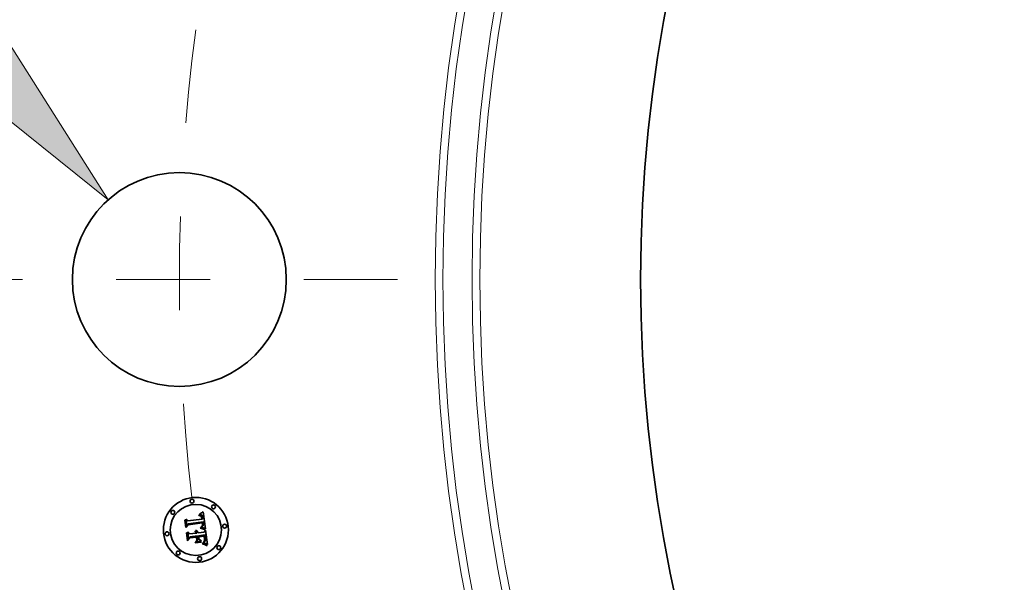
# Model space of a CAD drawing. Extents: x 0 to 10.8, y 0 to 8.3.
# Drawn here: x 1.3 to 2.3, y 5.4 to 6 of the extents above; entities that cross this region are included whole.
import ezdxf
from ezdxf.enums import TextEntityAlignment as Align

# ---------------------------------------------------------------- set-up
doc = ezdxf.new("R2010")
doc.units = 0
doc.header["$MEASUREMENT"] = 0
doc.linetypes.add('DASHDOT', pattern=[18.5, 12, -3, 0.5, -3])
doc.layers.get('0').update_dxf_attribs({"lineweight": 13})
doc.styles.get("Standard").update_dxf_attribs({"font": 'isocp.shx'})

# ---------------------------------------------------------------- blocks, each defined once
blk = doc.blocks.new('BLOCK9')
at = {"color": 7, "lineweight": 13, "ltscale": 0.03937}
for p, q in [((-16.8781, 2.5195), (-18.0809, 2.5195)), ((-16.1206, 1.6724), (-16.8781, 2.5195))]:
    blk.add_line(p, q, dxfattribs=at)
blk.add_lwpolyline([(-16.298, 1.5137), (-15.1683, 0.6075), (-15.9431, 1.8311)], close=True, dxfattribs=at)
blk.add_solid([(-16.298, 1.5137), (-15.1683, 0.6075), (-16.298, 1.5137), (-15.9431, 1.8311)], dxfattribs=at)
for s, height, p, p2 in [('%%c', 0.70304, (-22.3631, 2.168), (-21.6601, 2.168)), ('1.63', 0.70304, (-20.9458, 2.168), (-19.1679, 2.168)), ('"', 0.703, (-19.1679, 2.168), (-18.6523, 2.168))]:
    blk.add_text(s, height=height, dxfattribs=at).set_placement(p, p2, align=Align.FIT)
blk = doc.blocks.new('BLOCK11')
at = {"color": 7, "linetype": 'DASHDOT', "lineweight": 13, "ltscale": 0.03937}
blk.add_line((-16.5341, 0), (-12.7159, 0), dxfattribs=at)
blk.add_arc((0, 0), 14.625, 172.52072, 187.47928, dxfattribs=at)

msp = doc.modelspace()

# ---------------------------------------------------------------- linework, layer by layer
at = {"color": 7, "lineweight": 35, "ltscale": 1.34292e-05}
msp.add_line((1.4491, 5.4729), (1.4495, 5.4733), dxfattribs=at)
at = {"color": 7, "lineweight": 35, "ltscale": 0.00018133}
msp.add_line((1.4495, 5.4733), (1.4504, 5.4661), dxfattribs=at)
at = {"color": 7, "lineweight": 35, "ltscale": 0.000172998}
msp.add_line((1.4511, 5.4672), (1.4502, 5.4741), dxfattribs=at)
at = {"color": 7, "lineweight": 35, "ltscale": 6.90673e-05}
msp.add_line((1.4502, 5.4741), (1.4522, 5.4722), dxfattribs=at)
at = {"color": 7, "lineweight": 35, "ltscale": 0.000376661}
msp.add_line((1.4522, 5.4722), (1.4672, 5.4742), dxfattribs=at)
at = {"color": 7, "lineweight": 35, "ltscale": 9.84375e-06}
msp.add_line((1.4639, 5.4779), (1.4639, 5.4783), dxfattribs=at)
at = {"color": 7, "lineweight": 35, "ltscale": 8.64493e-06}
msp.add_line((1.4639, 5.4783), (1.4642, 5.4783), dxfattribs=at)
at = {"color": 7, "lineweight": 35, "ltscale": 7.52823e-06}
msp.add_line((1.4642, 5.4779), (1.4639, 5.4779), dxfattribs=at)
at = {"color": 7, "lineweight": 35, "ltscale": 8.15228e-06}
msp.add_line((1.4642, 5.4783), (1.4645, 5.4783), dxfattribs=at)
at = {"color": 7, "lineweight": 35, "ltscale": 7.09645e-06}
msp.add_line((1.4645, 5.4779), (1.4642, 5.4779), dxfattribs=at)
at = {"color": 7, "lineweight": 35, "ltscale": 1.33014e-05}
msp.add_line((1.4643, 5.4791), (1.4646, 5.4795), dxfattribs=at)
at = {"color": 7, "lineweight": 35, "ltscale": 9.21017e-06}
msp.add_line((1.4646, 5.4791), (1.4643, 5.4791), dxfattribs=at)
at = {"color": 7, "lineweight": 35, "ltscale": 7.67392e-06}
msp.add_line((1.4645, 5.4783), (1.4648, 5.4782), dxfattribs=at)
at = {"color": 7, "lineweight": 35, "ltscale": 6.6802e-06}
msp.add_line((1.4648, 5.4779), (1.4645, 5.4779), dxfattribs=at)
at = {"color": 7, "lineweight": 35, "ltscale": 1.15277e-05}
msp.add_line((1.4646, 5.4795), (1.465, 5.4797), dxfattribs=at)
at = {"color": 7, "lineweight": 35, "ltscale": 8.70317e-06}
msp.add_line((1.465, 5.4791), (1.4646, 5.4791), dxfattribs=at)
at = {"color": 7, "lineweight": 35, "ltscale": 7.21918e-06}
msp.add_line((1.4648, 5.4782), (1.4651, 5.4782), dxfattribs=at)
at = {"color": 7, "lineweight": 35, "ltscale": 6.28385e-06}
msp.add_line((1.465, 5.4778), (1.4648, 5.4779), dxfattribs=at)
at = {"color": 7, "lineweight": 35, "ltscale": 1.18777e-05}
msp.add_line((1.465, 5.4797), (1.4655, 5.4799), dxfattribs=at)
at = {"color": 7, "lineweight": 35, "ltscale": 8.21349e-06}
msp.add_line((1.4653, 5.4791), (1.465, 5.4791), dxfattribs=at)
at = {"color": 7, "lineweight": 35, "ltscale": 5.91389e-06}
msp.add_line((1.4652, 5.4778), (1.465, 5.4778), dxfattribs=at)
at = {"color": 7, "lineweight": 35, "ltscale": 6.78854e-06}
msp.add_line((1.4651, 5.4782), (1.4654, 5.4782), dxfattribs=at)
at = {"color": 7, "lineweight": 35, "ltscale": 1.08116e-05}
msp.add_line((1.4657, 5.4777), (1.4652, 5.4778), dxfattribs=at)
at = {"color": 7, "lineweight": 35, "ltscale": 7.75741e-06}
msp.add_line((1.4656, 5.4791), (1.4653, 5.4791), dxfattribs=at)
at = {"color": 7, "lineweight": 35, "ltscale": 6.38403e-06}
msp.add_line((1.4654, 5.4782), (1.4656, 5.4781), dxfattribs=at)
at = {"color": 7, "lineweight": 35, "ltscale": 1.22292e-05}
msp.add_line((1.4655, 5.4799), (1.4659, 5.4801), dxfattribs=at)
at = {"color": 7, "lineweight": 35, "ltscale": 7.32925e-06}
msp.add_line((1.4659, 5.479), (1.4656, 5.4791), dxfattribs=at)
at = {"color": 7, "lineweight": 35, "ltscale": 6.01541e-06}
msp.add_line((1.4656, 5.4781), (1.4659, 5.478), dxfattribs=at)
at = {"color": 7, "lineweight": 35, "ltscale": 9.71183e-06}
msp.add_line((1.466, 5.4775), (1.4657, 5.4777), dxfattribs=at)
at = {"color": 7, "lineweight": 35, "ltscale": 1.25875e-05}
msp.add_line((1.4659, 5.4801), (1.4663, 5.4804), dxfattribs=at)
at = {"color": 7, "lineweight": 35, "ltscale": 6.93837e-06}
msp.add_line((1.4662, 5.479), (1.4659, 5.479), dxfattribs=at)
at = {"color": 7, "lineweight": 35, "ltscale": 5.69577e-06}
msp.add_line((1.4659, 5.478), (1.4661, 5.4779), dxfattribs=at)
at = {"color": 7, "lineweight": 35, "ltscale": 9.11971e-06}
msp.add_line((1.4663, 5.4773), (1.466, 5.4775), dxfattribs=at)
at = {"color": 7, "lineweight": 35, "ltscale": 5.41638e-06}
msp.add_line((1.4661, 5.4779), (1.4663, 5.4778), dxfattribs=at)
at = {"color": 7, "lineweight": 35, "ltscale": 6.60222e-06}
msp.add_line((1.4664, 5.4789), (1.4662, 5.479), dxfattribs=at)
at = {"color": 7, "lineweight": 35, "ltscale": 1.29502e-05}
msp.add_line((1.4663, 5.4804), (1.4668, 5.4807), dxfattribs=at)
at = {"color": 7, "lineweight": 35, "ltscale": 1.03717e-05}
msp.add_line((1.4663, 5.4778), (1.4666, 5.4775), dxfattribs=at)
at = {"color": 7, "lineweight": 35, "ltscale": 9.72006e-06}
msp.add_line((1.4665, 5.477), (1.4663, 5.4773), dxfattribs=at)
at = {"color": 7, "lineweight": 35, "ltscale": 6.30736e-06}
msp.add_line((1.4666, 5.4788), (1.4664, 5.4789), dxfattribs=at)
at = {"color": 7, "lineweight": 35, "ltscale": 5.25779e-06}
msp.add_line((1.4666, 5.4768), (1.4665, 5.477), dxfattribs=at)
at = {"color": 7, "lineweight": 35, "ltscale": 6.08262e-06}
msp.add_line((1.4669, 5.4786), (1.4666, 5.4788), dxfattribs=at)
at = {"color": 7, "lineweight": 35, "ltscale": 5.36574e-06}
msp.add_line((1.4666, 5.4775), (1.4667, 5.4774), dxfattribs=at)
at = {"color": 7, "lineweight": 35, "ltscale": 5.58388e-06}
msp.add_line((1.4667, 5.4766), (1.4666, 5.4768), dxfattribs=at)
at = {"color": 7, "lineweight": 35, "ltscale": 5.61729e-06}
msp.add_line((1.4667, 5.4774), (1.4668, 5.4772), dxfattribs=at)
at = {"color": 7, "lineweight": 35, "ltscale": 5.93266e-06}
msp.add_line((1.4668, 5.4763), (1.4667, 5.4766), dxfattribs=at)
at = {"color": 7, "lineweight": 35, "ltscale": 1.33217e-05}
msp.add_line((1.4668, 5.4807), (1.4672, 5.4809), dxfattribs=at)
at = {"color": 7, "lineweight": 35, "ltscale": 5.90545e-06}
msp.add_line((1.4668, 5.4772), (1.467, 5.477), dxfattribs=at)
at = {"color": 7, "lineweight": 35, "ltscale": 6.31366e-06}
msp.add_line((1.4669, 5.4761), (1.4668, 5.4763), dxfattribs=at)
at = {"color": 7, "lineweight": 35, "ltscale": 5.92186e-06}
msp.add_line((1.467, 5.4785), (1.4669, 5.4786), dxfattribs=at)
at = {"color": 7, "lineweight": 35, "ltscale": 6.71663e-06}
msp.add_line((1.4669, 5.4758), (1.4669, 5.4761), dxfattribs=at)
at = {"color": 7, "lineweight": 35, "ltscale": 7.13888e-06}
msp.add_line((1.467, 5.4756), (1.4669, 5.4758), dxfattribs=at)
at = {"color": 7, "lineweight": 35, "ltscale": 5.94164e-06}
msp.add_line((1.4672, 5.4783), (1.467, 5.4785), dxfattribs=at)
at = {"color": 7, "lineweight": 35, "ltscale": 6.2443e-06}
msp.add_line((1.467, 5.477), (1.4671, 5.4768), dxfattribs=at)
at = {"color": 7, "lineweight": 35, "ltscale": 7.57214e-06}
msp.add_line((1.4671, 5.4753), (1.467, 5.4756), dxfattribs=at)
at = {"color": 7, "lineweight": 35, "ltscale": 6.62515e-06}
msp.add_line((1.4671, 5.4768), (1.4672, 5.4765), dxfattribs=at)
at = {"color": 7, "lineweight": 35, "ltscale": 2.68775e-05}
msp.add_line((1.4672, 5.4742), (1.4671, 5.4753), dxfattribs=at)
at = {"color": 7, "lineweight": 35, "ltscale": 1.36922e-05}
msp.add_line((1.4672, 5.4809), (1.4677, 5.4812), dxfattribs=at)
at = {"color": 7, "lineweight": 35, "ltscale": 6.14482e-06}
msp.add_line((1.4674, 5.4782), (1.4672, 5.4783), dxfattribs=at)
at = {"color": 7, "lineweight": 35, "ltscale": 7.03105e-06}
msp.add_line((1.4672, 5.4765), (1.4673, 5.4762), dxfattribs=at)
at = {"color": 7, "lineweight": 35, "ltscale": 7.45884e-06}
msp.add_line((1.4673, 5.4762), (1.4673, 5.476), dxfattribs=at)
at = {"color": 7, "lineweight": 35, "ltscale": 7.91833e-06}
msp.add_line((1.4673, 5.476), (1.4674, 5.4756), dxfattribs=at)
at = {"color": 7, "lineweight": 35, "ltscale": 6.41564e-06}
msp.add_line((1.4675, 5.4779), (1.4674, 5.4782), dxfattribs=at)
at = {"color": 7, "lineweight": 35, "ltscale": 8.38604e-06}
msp.add_line((1.4674, 5.4756), (1.4674, 5.4753), dxfattribs=at)
at = {"color": 7, "lineweight": 35, "ltscale": 2.27146e-05}
msp.add_line((1.4674, 5.4753), (1.4675, 5.4744), dxfattribs=at)
at = {"color": 7, "lineweight": 35, "ltscale": 6.73616e-06}
msp.add_line((1.4677, 5.4777), (1.4675, 5.4779), dxfattribs=at)
at = {"color": 7, "lineweight": 35, "ltscale": 1.90097e-05}
msp.add_line((1.4675, 5.4744), (1.4683, 5.4743), dxfattribs=at)
at = {"color": 7, "lineweight": 35, "ltscale": 1.40638e-05}
msp.add_line((1.4677, 5.4812), (1.4681, 5.4816), dxfattribs=at)
at = {"color": 7, "lineweight": 35, "ltscale": 7.11256e-06}
msp.add_line((1.4678, 5.4775), (1.4677, 5.4777), dxfattribs=at)
at = {"color": 7, "lineweight": 35, "ltscale": 7.52794e-06}
msp.add_line((1.4679, 5.4772), (1.4678, 5.4775), dxfattribs=at)
at = {"color": 7, "lineweight": 35, "ltscale": 7.98661e-06}
msp.add_line((1.468, 5.4769), (1.4679, 5.4772), dxfattribs=at)
at = {"color": 7, "lineweight": 35, "ltscale": 8.45902e-06}
msp.add_line((1.4681, 5.4765), (1.468, 5.4769), dxfattribs=at)
at = {"color": 7, "lineweight": 35, "ltscale": 1.44361e-05}
msp.add_line((1.4681, 5.4816), (1.4686, 5.4819), dxfattribs=at)
at = {"color": 7, "lineweight": 35, "ltscale": 8.97089e-06}
msp.add_line((1.4681, 5.4762), (1.4681, 5.4765), dxfattribs=at)
at = {"color": 7, "lineweight": 35, "ltscale": 9.4941e-06}
msp.add_line((1.4682, 5.4758), (1.4681, 5.4762), dxfattribs=at)
at = {"color": 7, "lineweight": 35, "ltscale": 7.04082e-06}
msp.add_line((1.4682, 5.4755), (1.4682, 5.4758), dxfattribs=at)
at = {"color": 7, "lineweight": 35, "ltscale": 7.19768e-06}
msp.add_line((1.4683, 5.4752), (1.4682, 5.4755), dxfattribs=at)
at = {"color": 7, "lineweight": 35, "ltscale": 7.35894e-06}
msp.add_line((1.4683, 5.475), (1.4683, 5.4752), dxfattribs=at)
at = {"color": 7, "lineweight": 35, "ltscale": 7.52387e-06}
msp.add_line((1.4683, 5.4747), (1.4683, 5.475), dxfattribs=at)
at = {"color": 7, "lineweight": 35, "ltscale": 7.68775e-06}
msp.add_line((1.4683, 5.4743), (1.4683, 5.4747), dxfattribs=at)
at = {"color": 7, "lineweight": 35, "ltscale": 0.000453532}
msp.add_line((1.4686, 5.4819), (1.4711, 5.4639), dxfattribs=at)
at = {"color": 7, "lineweight": 35, "ltscale": 0.000193442}
msp.add_line((1.4501, 5.4653), (1.4491, 5.4729), dxfattribs=at)
at = {"color": 7, "lineweight": 35, "ltscale": 9.32095e-05}
msp.add_line((1.4526, 5.468), (1.4501, 5.4653), dxfattribs=at)
at = {"color": 7, "lineweight": 35, "ltscale": 7.69947e-05}
msp.add_line((1.4504, 5.4661), (1.4524, 5.4685), dxfattribs=at)
at = {"color": 7, "lineweight": 35, "ltscale": 6.08107e-05}
msp.add_line((1.4525, 5.4692), (1.4511, 5.4672), dxfattribs=at)
at = {"color": 7, "lineweight": 35, "ltscale": 0.000394459}
msp.add_line((1.4524, 5.4685), (1.4681, 5.4705), dxfattribs=at)
at = {"color": 7, "lineweight": 35, "ltscale": 0.000410381}
msp.add_line((1.4688, 5.4712), (1.4525, 5.4692), dxfattribs=at)
at = {"color": 7, "lineweight": 35, "ltscale": 0.000380672}
msp.add_line((1.4677, 5.47), (1.4526, 5.468), dxfattribs=at)
at = {"color": 7, "lineweight": 35, "ltscale": 1.04168e-05}
msp.add_line((1.4656, 5.4644), (1.4657, 5.4649), dxfattribs=at)
at = {"color": 7, "lineweight": 35, "ltscale": 1.60606e-05}
msp.add_line((1.4663, 5.4643), (1.4656, 5.4644), dxfattribs=at)
at = {"color": 7, "lineweight": 35, "ltscale": 1.97774e-05}
msp.add_line((1.4657, 5.4649), (1.4665, 5.4647), dxfattribs=at)
at = {"color": 7, "lineweight": 35, "ltscale": 8.02973e-06}
msp.add_line((1.4663, 5.4655), (1.4665, 5.4658), dxfattribs=at)
at = {"color": 7, "lineweight": 35, "ltscale": 7.50954e-06}
msp.add_line((1.4666, 5.4654), (1.4663, 5.4655), dxfattribs=at)
at = {"color": 7, "lineweight": 35, "ltscale": 1.5225e-05}
msp.add_line((1.4669, 5.4641), (1.4663, 5.4643), dxfattribs=at)
at = {"color": 7, "lineweight": 35, "ltscale": 8.67084e-06}
msp.add_line((1.4665, 5.4658), (1.4668, 5.4659), dxfattribs=at)
at = {"color": 7, "lineweight": 35, "ltscale": 1.52842e-05}
msp.add_line((1.4665, 5.4647), (1.4671, 5.4645), dxfattribs=at)
at = {"color": 7, "lineweight": 35, "ltscale": 7.28498e-06}
msp.add_line((1.4669, 5.4654), (1.4666, 5.4654), dxfattribs=at)
at = {"color": 7, "lineweight": 35, "ltscale": 8.22062e-06}
msp.add_line((1.4668, 5.4659), (1.4671, 5.466), dxfattribs=at)
at = {"color": 7, "lineweight": 35, "ltscale": 7.07049e-06}
msp.add_line((1.4672, 5.4653), (1.4669, 5.4654), dxfattribs=at)
at = {"color": 7, "lineweight": 35, "ltscale": 1.43925e-05}
msp.add_line((1.4674, 5.464), (1.4669, 5.4641), dxfattribs=at)
at = {"color": 7, "lineweight": 35, "ltscale": 7.77585e-06}
msp.add_line((1.4671, 5.466), (1.4674, 5.4662), dxfattribs=at)
at = {"color": 7, "lineweight": 35, "ltscale": 1.43858e-05}
msp.add_line((1.4671, 5.4645), (1.4677, 5.4644), dxfattribs=at)
at = {"color": 7, "lineweight": 35, "ltscale": 6.85621e-06}
msp.add_line((1.4674, 5.4653), (1.4672, 5.4653), dxfattribs=at)
at = {"color": 7, "lineweight": 35, "ltscale": 6.93291e-06}
msp.add_line((1.4674, 5.4665), (1.4676, 5.4668), dxfattribs=at)
at = {"color": 7, "lineweight": 35, "ltscale": 3.7921e-06}
msp.add_line((1.4676, 5.4666), (1.4674, 5.4665), dxfattribs=at)
at = {"color": 7, "lineweight": 35, "ltscale": 7.35083e-06}
msp.add_line((1.4674, 5.4662), (1.4676, 5.4663), dxfattribs=at)
at = {"color": 7, "lineweight": 35, "ltscale": 6.64401e-06}
msp.add_line((1.4677, 5.4652), (1.4674, 5.4653), dxfattribs=at)
at = {"color": 7, "lineweight": 35, "ltscale": 1.35654e-05}
msp.add_line((1.4679, 5.4638), (1.4674, 5.464), dxfattribs=at)
at = {"color": 7, "lineweight": 35, "ltscale": 6.92056e-06}
msp.add_line((1.4676, 5.4668), (1.4677, 5.4671), dxfattribs=at)
at = {"color": 7, "lineweight": 35, "ltscale": 7.18672e-06}
msp.add_line((1.4678, 5.4668), (1.4676, 5.4666), dxfattribs=at)
at = {"color": 7, "lineweight": 35, "ltscale": 6.93845e-06}
msp.add_line((1.4676, 5.4663), (1.4679, 5.4665), dxfattribs=at)
at = {"color": 7, "lineweight": 35, "ltscale": 5.58825e-06}
msp.add_line((1.4678, 5.4698), (1.4677, 5.47), dxfattribs=at)
at = {"color": 7, "lineweight": 35, "ltscale": 6.96991e-06}
msp.add_line((1.4677, 5.4673), (1.4678, 5.4676), dxfattribs=at)
at = {"color": 7, "lineweight": 35, "ltscale": 6.9298e-06}
msp.add_line((1.4677, 5.4671), (1.4677, 5.4673), dxfattribs=at)
at = {"color": 7, "lineweight": 35, "ltscale": 6.43408e-06}
msp.add_line((1.4679, 5.4651), (1.4677, 5.4652), dxfattribs=at)
at = {"color": 7, "lineweight": 35, "ltscale": 1.34911e-05}
msp.add_line((1.4677, 5.4644), (1.4682, 5.4642), dxfattribs=at)
at = {"color": 7, "lineweight": 35, "ltscale": 5.43703e-06}
msp.add_line((1.4678, 5.4696), (1.4678, 5.4698), dxfattribs=at)
at = {"color": 7, "lineweight": 35, "ltscale": 5.29304e-06}
msp.add_line((1.4678, 5.4694), (1.4678, 5.4696), dxfattribs=at)
at = {"color": 7, "lineweight": 35, "ltscale": 7.69882e-06}
msp.add_line((1.4679, 5.469), (1.4678, 5.4694), dxfattribs=at)
at = {"color": 7, "lineweight": 35, "ltscale": 7.12167e-06}
msp.add_line((1.4678, 5.4679), (1.4679, 5.4682), dxfattribs=at)
at = {"color": 7, "lineweight": 35, "ltscale": 7.02923e-06}
msp.add_line((1.4678, 5.4676), (1.4678, 5.4679), dxfattribs=at)
at = {"color": 7, "lineweight": 35, "ltscale": 6.77998e-06}
msp.add_line((1.468, 5.467), (1.4678, 5.4668), dxfattribs=at)
at = {"color": 7, "lineweight": 35, "ltscale": 7.52928e-06}
msp.add_line((1.4679, 5.4687), (1.4679, 5.469), dxfattribs=at)
at = {"color": 7, "lineweight": 35, "ltscale": 7.36364e-06}
msp.add_line((1.4679, 5.4684), (1.4679, 5.4687), dxfattribs=at)
at = {"color": 7, "lineweight": 35, "ltscale": 7.23057e-06}
msp.add_line((1.4679, 5.4682), (1.4679, 5.4684), dxfattribs=at)
at = {"color": 7, "lineweight": 35, "ltscale": 6.5608e-06}
msp.add_line((1.4679, 5.4665), (1.4681, 5.4666), dxfattribs=at)
at = {"color": 7, "lineweight": 35, "ltscale": 6.22185e-06}
msp.add_line((1.4682, 5.4651), (1.4679, 5.4651), dxfattribs=at)
at = {"color": 7, "lineweight": 35, "ltscale": 1.27482e-05}
msp.add_line((1.4684, 5.4637), (1.4679, 5.4638), dxfattribs=at)
at = {"color": 7, "lineweight": 35, "ltscale": 6.53307e-06}
msp.add_line((1.4681, 5.4672), (1.468, 5.467), dxfattribs=at)
at = {"color": 7, "lineweight": 35, "ltscale": 2.0447e-05}
msp.add_line((1.4681, 5.4705), (1.4682, 5.4697), dxfattribs=at)
at = {"color": 7, "lineweight": 35, "ltscale": 6.46405e-06}
msp.add_line((1.4682, 5.4675), (1.4681, 5.4672), dxfattribs=at)
at = {"color": 7, "lineweight": 35, "ltscale": 6.20023e-06}
msp.add_line((1.4681, 5.4666), (1.4683, 5.4668), dxfattribs=at)
at = {"color": 7, "lineweight": 35, "ltscale": 7.12978e-06}
msp.add_line((1.4682, 5.4697), (1.4682, 5.4694), dxfattribs=at)
at = {"color": 7, "lineweight": 35, "ltscale": 6.70649e-06}
msp.add_line((1.4682, 5.4694), (1.4683, 5.4692), dxfattribs=at)
at = {"color": 7, "lineweight": 35, "ltscale": 6.71875e-06}
msp.add_line((1.4683, 5.4677), (1.4682, 5.4675), dxfattribs=at)
at = {"color": 7, "lineweight": 35, "ltscale": 6.01947e-06}
msp.add_line((1.4684, 5.465), (1.4682, 5.4651), dxfattribs=at)
at = {"color": 7, "lineweight": 35, "ltscale": 1.26103e-05}
msp.add_line((1.4682, 5.4642), (1.4687, 5.4641), dxfattribs=at)
at = {"color": 7, "lineweight": 35, "ltscale": 6.28063e-06}
msp.add_line((1.4683, 5.4692), (1.4683, 5.4689), dxfattribs=at)
at = {"color": 7, "lineweight": 35, "ltscale": 5.85758e-06}
msp.add_line((1.4683, 5.4689), (1.4683, 5.4687), dxfattribs=at)
at = {"color": 7, "lineweight": 35, "ltscale": 5.44911e-06}
msp.add_line((1.4683, 5.4687), (1.4683, 5.4685), dxfattribs=at)
at = {"color": 7, "lineweight": 35, "ltscale": 9.65804e-06}
msp.add_line((1.4683, 5.4685), (1.4683, 5.4681), dxfattribs=at)
at = {"color": 7, "lineweight": 35, "ltscale": 8.06554e-06}
msp.add_line((1.4683, 5.4681), (1.4683, 5.4677), dxfattribs=at)
at = {"color": 7, "lineweight": 35, "ltscale": 5.88053e-06}
msp.add_line((1.4683, 5.4668), (1.4684, 5.467), dxfattribs=at)
at = {"color": 7, "lineweight": 35, "ltscale": 5.58902e-06}
msp.add_line((1.4684, 5.467), (1.4686, 5.4671), dxfattribs=at)
at = {"color": 7, "lineweight": 35, "ltscale": 5.81803e-06}
msp.add_line((1.4686, 5.4649), (1.4684, 5.465), dxfattribs=at)
at = {"color": 7, "lineweight": 35, "ltscale": 1.19374e-05}
msp.add_line((1.4689, 5.4635), (1.4684, 5.4637), dxfattribs=at)
at = {"color": 7, "lineweight": 35, "ltscale": 5.34815e-06}
msp.add_line((1.4686, 5.4671), (1.4687, 5.4673), dxfattribs=at)
at = {"color": 7, "lineweight": 35, "ltscale": 5.62463e-06}
msp.add_line((1.4688, 5.4648), (1.4686, 5.4649), dxfattribs=at)
at = {"color": 7, "lineweight": 35, "ltscale": 5.30991e-06}
msp.add_line((1.4687, 5.4673), (1.4688, 5.4675), dxfattribs=at)
at = {"color": 7, "lineweight": 35, "ltscale": 1.17358e-05}
msp.add_line((1.4687, 5.4641), (1.4691, 5.4639), dxfattribs=at)
at = {"color": 7, "lineweight": 35, "ltscale": 6.83634e-06}
msp.add_line((1.4689, 5.4709), (1.4688, 5.4712), dxfattribs=at)
at = {"color": 7, "lineweight": 35, "ltscale": 5.48055e-06}
msp.add_line((1.4688, 5.4675), (1.4689, 5.4677), dxfattribs=at)
at = {"color": 7, "lineweight": 35, "ltscale": 5.59331e-05}
msp.add_line((1.4709, 5.464), (1.4688, 5.4648), dxfattribs=at)
at = {"color": 7, "lineweight": 35, "ltscale": 6.82776e-06}
msp.add_line((1.4689, 5.4707), (1.4689, 5.4709), dxfattribs=at)
at = {"color": 7, "lineweight": 35, "ltscale": 6.82107e-06}
msp.add_line((1.469, 5.4704), (1.4689, 5.4707), dxfattribs=at)
at = {"color": 7, "lineweight": 35, "ltscale": 5.69619e-06}
msp.add_line((1.4689, 5.4677), (1.469, 5.4679), dxfattribs=at)
at = {"color": 7, "lineweight": 35, "ltscale": 1.11419e-05}
msp.add_line((1.4693, 5.4634), (1.4689, 5.4635), dxfattribs=at)
at = {"color": 7, "lineweight": 35, "ltscale": 6.81698e-06}
msp.add_line((1.469, 5.4701), (1.469, 5.4704), dxfattribs=at)
at = {"color": 7, "lineweight": 35, "ltscale": 6.81479e-06}
msp.add_line((1.469, 5.4698), (1.469, 5.4701), dxfattribs=at)
at = {"color": 7, "lineweight": 35, "ltscale": 8.11299e-06}
msp.add_line((1.4691, 5.4695), (1.469, 5.4698), dxfattribs=at)
at = {"color": 7, "lineweight": 35, "ltscale": 6.24914e-06}
msp.add_line((1.469, 5.4681), (1.4691, 5.4684), dxfattribs=at)
at = {"color": 7, "lineweight": 35, "ltscale": 5.9559e-06}
msp.add_line((1.469, 5.4679), (1.469, 5.4681), dxfattribs=at)
at = {"color": 7, "lineweight": 35, "ltscale": 7.70251e-06}
msp.add_line((1.4691, 5.4692), (1.4691, 5.4695), dxfattribs=at)
at = {"color": 7, "lineweight": 35, "ltscale": 7.30798e-06}
msp.add_line((1.4691, 5.4689), (1.4691, 5.4692), dxfattribs=at)
at = {"color": 7, "lineweight": 35, "ltscale": 6.92898e-06}
msp.add_line((1.4691, 5.4686), (1.4691, 5.4689), dxfattribs=at)
at = {"color": 7, "lineweight": 35, "ltscale": 6.57864e-06}
msp.add_line((1.4691, 5.4684), (1.4691, 5.4686), dxfattribs=at)
at = {"color": 7, "lineweight": 35, "ltscale": 1.08801e-05}
msp.add_line((1.4691, 5.4639), (1.4695, 5.4638), dxfattribs=at)
at = {"color": 7, "lineweight": 35, "ltscale": 1.03498e-05}
msp.add_line((1.4697, 5.4632), (1.4693, 5.4634), dxfattribs=at)
at = {"color": 7, "lineweight": 35, "ltscale": 1.00443e-05}
msp.add_line((1.4695, 5.4638), (1.4699, 5.4636), dxfattribs=at)
at = {"color": 7, "lineweight": 35, "ltscale": 9.58107e-06}
msp.add_line((1.47, 5.463), (1.4697, 5.4632), dxfattribs=at)
at = {"color": 7, "lineweight": 35, "ltscale": 7.06895e-05}
msp.add_line((1.4697, 5.4603), (1.4713, 5.4625), dxfattribs=at)
at = {"color": 7, "lineweight": 35, "ltscale": 9.22644e-06}
msp.add_line((1.4699, 5.4636), (1.4702, 5.4634), dxfattribs=at)
at = {"color": 7, "lineweight": 35, "ltscale": 8.83282e-06}
msp.add_line((1.4703, 5.4628), (1.47, 5.463), dxfattribs=at)
at = {"color": 7, "lineweight": 35, "ltscale": 8.43367e-06}
msp.add_line((1.4702, 5.4634), (1.4705, 5.4633), dxfattribs=at)
at = {"color": 7, "lineweight": 35, "ltscale": 1.08426e-05}
msp.add_line((1.4705, 5.4633), (1.4703, 5.4628), dxfattribs=at)
at = {"color": 7, "lineweight": 35, "ltscale": 6.09874e-06}
msp.add_line((1.4711, 5.4639), (1.4709, 5.464), dxfattribs=at)
at = {"color": 7, "lineweight": 35, "ltscale": 0.000392947}
msp.add_line((1.4713, 5.4625), (1.4734, 5.447), dxfattribs=at)
at = {"color": 7, "lineweight": 35, "ltscale": 1.39279e-05}
msp.add_line((1.4509, 5.4596), (1.4512, 5.46), dxfattribs=at)
at = {"color": 7, "lineweight": 35, "ltscale": 0.000219188}
msp.add_line((1.452, 5.4509), (1.4509, 5.4596), dxfattribs=at)
at = {"color": 7, "lineweight": 35, "ltscale": 0.000207448}
msp.add_line((1.4512, 5.46), (1.4523, 5.4518), dxfattribs=at)
at = {"color": 7, "lineweight": 35, "ltscale": 0.000106068}
msp.add_line((1.4549, 5.454), (1.452, 5.4509), dxfattribs=at)
at = {"color": 7, "lineweight": 35, "ltscale": 0.000185871}
msp.add_line((1.4532, 5.4531), (1.4522, 5.4605), dxfattribs=at)
at = {"color": 7, "lineweight": 35, "ltscale": 7.89224e-05}
msp.add_line((1.4522, 5.4605), (1.4545, 5.4583), dxfattribs=at)
at = {"color": 7, "lineweight": 35, "ltscale": 8.72034e-05}
msp.add_line((1.4523, 5.4518), (1.4547, 5.4543), dxfattribs=at)
at = {"color": 7, "lineweight": 35, "ltscale": 6.90622e-05}
msp.add_line((1.4549, 5.4553), (1.4532, 5.4531), dxfattribs=at)
at = {"color": 7, "lineweight": 35, "ltscale": 0.000162782}
msp.add_line((1.4545, 5.4583), (1.4609, 5.4591), dxfattribs=at)
at = {"color": 7, "lineweight": 35, "ltscale": 0.000176789}
msp.add_line((1.4547, 5.4543), (1.4617, 5.4552), dxfattribs=at)
at = {"color": 7, "lineweight": 35, "ltscale": 0.000190796}
msp.add_line((1.4625, 5.4563), (1.4549, 5.4553), dxfattribs=at)
at = {"color": 7, "lineweight": 35, "ltscale": 0.00016202}
msp.add_line((1.4614, 5.4548), (1.4549, 5.454), dxfattribs=at)
at = {"color": 7, "lineweight": 35, "ltscale": 1.07196e-05}
msp.add_line((1.4598, 5.461), (1.4601, 5.4613), dxfattribs=at)
at = {"color": 7, "lineweight": 35, "ltscale": 6.114e-06}
msp.add_line((1.46, 5.4609), (1.4598, 5.461), dxfattribs=at)
at = {"color": 7, "lineweight": 35, "ltscale": 5.92727e-06}
msp.add_line((1.4602, 5.4607), (1.46, 5.4609), dxfattribs=at)
at = {"color": 7, "lineweight": 35, "ltscale": 6.46331e-06}
msp.add_line((1.4601, 5.4613), (1.4603, 5.4612), dxfattribs=at)
at = {"color": 7, "lineweight": 35, "ltscale": 5.78014e-06}
msp.add_line((1.4603, 5.4605), (1.4602, 5.4607), dxfattribs=at)
at = {"color": 7, "lineweight": 35, "ltscale": 6.34531e-06}
msp.add_line((1.4603, 5.4612), (1.4605, 5.461), dxfattribs=at)
at = {"color": 7, "lineweight": 35, "ltscale": 5.67006e-06}
msp.add_line((1.4605, 5.4604), (1.4603, 5.4605), dxfattribs=at)
at = {"color": 7, "lineweight": 35, "ltscale": 6.26841e-06}
msp.add_line((1.4605, 5.461), (1.4607, 5.4608), dxfattribs=at)
at = {"color": 7, "lineweight": 35, "ltscale": 5.58399e-06}
msp.add_line((1.4606, 5.4602), (1.4605, 5.4604), dxfattribs=at)
at = {"color": 7, "lineweight": 35, "ltscale": 6.61321e-06}
msp.add_line((1.4606, 5.462), (1.4608, 5.4621), dxfattribs=at)
at = {"color": 7, "lineweight": 35, "ltscale": 7.57108e-06}
msp.add_line((1.4608, 5.4618), (1.4606, 5.462), dxfattribs=at)
at = {"color": 7, "lineweight": 35, "ltscale": 5.54502e-06}
msp.add_line((1.4607, 5.46), (1.4606, 5.4602), dxfattribs=at)
at = {"color": 7, "lineweight": 35, "ltscale": 6.25354e-06}
msp.add_line((1.4607, 5.4608), (1.4608, 5.4606), dxfattribs=at)
at = {"color": 7, "lineweight": 35, "ltscale": 5.54633e-06}
msp.add_line((1.4608, 5.4598), (1.4607, 5.46), dxfattribs=at)
at = {"color": 7, "lineweight": 35, "ltscale": 8.94089e-05}
msp.add_line((1.4607, 5.45), (1.4629, 5.4528), dxfattribs=at)
at = {"color": 7, "lineweight": 35, "ltscale": 1.0143e-05}
msp.add_line((1.4608, 5.4621), (1.4612, 5.462), dxfattribs=at)
at = {"color": 7, "lineweight": 35, "ltscale": 7.31212e-06}
msp.add_line((1.461, 5.4616), (1.4608, 5.4618), dxfattribs=at)
at = {"color": 7, "lineweight": 35, "ltscale": 6.27795e-06}
msp.add_line((1.4608, 5.4606), (1.4609, 5.4604), dxfattribs=at)
at = {"color": 7, "lineweight": 35, "ltscale": 5.57946e-06}
msp.add_line((1.4609, 5.4596), (1.4608, 5.4598), dxfattribs=at)
at = {"color": 7, "lineweight": 35, "ltscale": 6.35624e-06}
msp.add_line((1.4609, 5.4604), (1.4611, 5.4602), dxfattribs=at)
at = {"color": 7, "lineweight": 35, "ltscale": 5.65049e-06}
msp.add_line((1.4609, 5.4593), (1.4609, 5.4596), dxfattribs=at)
at = {"color": 7, "lineweight": 35, "ltscale": 5.76347e-06}
msp.add_line((1.4609, 5.4591), (1.4609, 5.4593), dxfattribs=at)
at = {"color": 7, "lineweight": 35, "ltscale": 7.08794e-06}
msp.add_line((1.4612, 5.4614), (1.461, 5.4616), dxfattribs=at)
at = {"color": 7, "lineweight": 35, "ltscale": 6.48875e-06}
msp.add_line((1.4611, 5.4602), (1.4612, 5.46), dxfattribs=at)
at = {"color": 7, "lineweight": 35, "ltscale": 9.67922e-06}
msp.add_line((1.4612, 5.462), (1.4615, 5.4619), dxfattribs=at)
at = {"color": 7, "lineweight": 35, "ltscale": 6.9085e-06}
msp.add_line((1.4614, 5.4612), (1.4612, 5.4614), dxfattribs=at)
at = {"color": 7, "lineweight": 35, "ltscale": 6.66234e-06}
msp.add_line((1.4612, 5.46), (1.4612, 5.4597), dxfattribs=at)
at = {"color": 7, "lineweight": 35, "ltscale": 6.87434e-06}
msp.add_line((1.4612, 5.4597), (1.4613, 5.4594), dxfattribs=at)
at = {"color": 7, "lineweight": 35, "ltscale": 7.12834e-06}
msp.add_line((1.4613, 5.4594), (1.4613, 5.4592), dxfattribs=at)
at = {"color": 7, "lineweight": 35, "ltscale": 1.77923e-05}
msp.add_line((1.4613, 5.4592), (1.4621, 5.4593), dxfattribs=at)
at = {"color": 7, "lineweight": 35, "ltscale": 6.78216e-06}
msp.add_line((1.4616, 5.461), (1.4614, 5.4612), dxfattribs=at)
at = {"color": 7, "lineweight": 35, "ltscale": 7.76055e-05}
msp.add_line((1.4618, 5.4517), (1.4614, 5.4548), dxfattribs=at)
at = {"color": 7, "lineweight": 35, "ltscale": 9.36201e-06}
msp.add_line((1.4615, 5.4619), (1.4619, 5.4617), dxfattribs=at)
at = {"color": 7, "lineweight": 35, "ltscale": 6.71113e-06}
msp.add_line((1.4617, 5.4607), (1.4616, 5.461), dxfattribs=at)
at = {"color": 7, "lineweight": 35, "ltscale": 6.68817e-06}
msp.add_line((1.4618, 5.4605), (1.4617, 5.4607), dxfattribs=at)
at = {"color": 7, "lineweight": 35, "ltscale": 7.60882e-05}
msp.add_line((1.4617, 5.4552), (1.4621, 5.4522), dxfattribs=at)
at = {"color": 7, "lineweight": 35, "ltscale": 6.72344e-06}
msp.add_line((1.4619, 5.4602), (1.4618, 5.4605), dxfattribs=at)
at = {"color": 7, "lineweight": 35, "ltscale": 1.49998e-05}
msp.add_line((1.4621, 5.4522), (1.4618, 5.4517), dxfattribs=at)
at = {"color": 7, "lineweight": 35, "ltscale": 9.18955e-06}
msp.add_line((1.4619, 5.4617), (1.4622, 5.4615), dxfattribs=at)
at = {"color": 7, "lineweight": 35, "ltscale": 6.81139e-06}
msp.add_line((1.462, 5.46), (1.4619, 5.4602), dxfattribs=at)
at = {"color": 7, "lineweight": 35, "ltscale": 6.95699e-06}
msp.add_line((1.462, 5.4597), (1.462, 5.46), dxfattribs=at)
at = {"color": 7, "lineweight": 35, "ltscale": 5.72901e-06}
msp.add_line((1.462, 5.4595), (1.462, 5.4597), dxfattribs=at)
at = {"color": 7, "lineweight": 35, "ltscale": 5.65392e-06}
msp.add_line((1.4621, 5.4593), (1.462, 5.4595), dxfattribs=at)
at = {"color": 7, "lineweight": 35, "ltscale": 9.17231e-06}
msp.add_line((1.4622, 5.4615), (1.4624, 5.4612), dxfattribs=at)
at = {"color": 7, "lineweight": 35, "ltscale": 9.31023e-06}
msp.add_line((1.4624, 5.4612), (1.4627, 5.4609), dxfattribs=at)
at = {"color": 7, "lineweight": 35, "ltscale": 8.6688e-05}
msp.add_line((1.4629, 5.4528), (1.4625, 5.4563), dxfattribs=at)
at = {"color": 7, "lineweight": 35, "ltscale": 9.60948e-06}
msp.add_line((1.4627, 5.4609), (1.4629, 5.4606), dxfattribs=at)
at = {"color": 7, "lineweight": 35, "ltscale": 1.00476e-05}
msp.add_line((1.4629, 5.4606), (1.4631, 5.4603), dxfattribs=at)
at = {"color": 7, "lineweight": 35, "ltscale": 1.05952e-05}
msp.add_line((1.4631, 5.4603), (1.4632, 5.4599), dxfattribs=at)
at = {"color": 7, "lineweight": 35, "ltscale": 1.1259e-05}
msp.add_line((1.4632, 5.4599), (1.4633, 5.4594), dxfattribs=at)
at = {"color": 7, "lineweight": 35, "ltscale": 0.000159752}
msp.add_line((1.4633, 5.4594), (1.4697, 5.4603), dxfattribs=at)
at = {"color": 7, "lineweight": 35, "ltscale": 0.000177167}
msp.add_line((1.4707, 5.4573), (1.4637, 5.4564), dxfattribs=at)
at = {"color": 7, "lineweight": 35, "ltscale": 2.30948e-05}
msp.add_line((1.4637, 5.4564), (1.4638, 5.4555), dxfattribs=at)
at = {"color": 7, "lineweight": 35, "ltscale": 0.000156345}
msp.add_line((1.4638, 5.4555), (1.47, 5.4563), dxfattribs=at)
at = {"color": 7, "lineweight": 35, "ltscale": 0.000146123}
msp.add_line((1.4697, 5.4559), (1.4639, 5.4551), dxfattribs=at)
at = {"color": 7, "lineweight": 35, "ltscale": 5.7162e-05}
msp.add_line((1.4639, 5.4551), (1.4642, 5.4529), dxfattribs=at)
at = {"color": 7, "lineweight": 35, "ltscale": 8.81001e-05}
msp.add_line((1.4642, 5.4529), (1.467, 5.4508), dxfattribs=at)
at = {"color": 7, "lineweight": 35, "ltscale": 9.40131e-06}
msp.add_line((1.4698, 5.4555), (1.4697, 5.4559), dxfattribs=at)
at = {"color": 7, "lineweight": 35, "ltscale": 8.75208e-06}
msp.add_line((1.4698, 5.4552), (1.4698, 5.4555), dxfattribs=at)
at = {"color": 7, "lineweight": 35, "ltscale": 8.10956e-06}
msp.add_line((1.4699, 5.4549), (1.4698, 5.4552), dxfattribs=at)
at = {"color": 7, "lineweight": 35, "ltscale": 7.46891e-06}
msp.add_line((1.4699, 5.4546), (1.4699, 5.4549), dxfattribs=at)
at = {"color": 7, "lineweight": 35, "ltscale": 6.8307e-06}
msp.add_line((1.47, 5.4543), (1.4699, 5.4546), dxfattribs=at)
at = {"color": 7, "lineweight": 35, "ltscale": 1.09843e-05}
msp.add_line((1.47, 5.4563), (1.4701, 5.4559), dxfattribs=at)
at = {"color": 7, "lineweight": 35, "ltscale": 8.84647e-06}
msp.add_line((1.47, 5.4539), (1.47, 5.4543), dxfattribs=at)
at = {"color": 7, "lineweight": 35, "ltscale": 8.38113e-06}
msp.add_line((1.47, 5.4536), (1.47, 5.4539), dxfattribs=at)
at = {"color": 7, "lineweight": 35, "ltscale": 7.90732e-06}
msp.add_line((1.4701, 5.4533), (1.47, 5.4536), dxfattribs=at)
at = {"color": 7, "lineweight": 35, "ltscale": 9.51656e-06}
msp.add_line((1.4701, 5.4559), (1.4702, 5.4555), dxfattribs=at)
at = {"color": 7, "lineweight": 35, "ltscale": 7.44183e-06}
msp.add_line((1.4701, 5.453), (1.4701, 5.4533), dxfattribs=at)
at = {"color": 7, "lineweight": 35, "ltscale": 6.9789e-06}
msp.add_line((1.4701, 5.4527), (1.4701, 5.453), dxfattribs=at)
at = {"color": 7, "lineweight": 35, "ltscale": 6.52012e-06}
msp.add_line((1.4701, 5.4525), (1.4701, 5.4527), dxfattribs=at)
at = {"color": 7, "lineweight": 35, "ltscale": 6.06017e-06}
msp.add_line((1.4701, 5.4522), (1.4701, 5.4525), dxfattribs=at)
at = {"color": 7, "lineweight": 35, "ltscale": 5.61791e-06}
msp.add_line((1.4701, 5.452), (1.4701, 5.4522), dxfattribs=at)
at = {"color": 7, "lineweight": 35, "ltscale": 9.90767e-06}
msp.add_line((1.4701, 5.4516), (1.4701, 5.452), dxfattribs=at)
at = {"color": 7, "lineweight": 35, "ltscale": 9.75451e-06}
msp.add_line((1.4702, 5.4555), (1.4702, 5.4551), dxfattribs=at)
at = {"color": 7, "lineweight": 35, "ltscale": 9.99855e-06}
msp.add_line((1.4702, 5.4551), (1.4703, 5.4547), dxfattribs=at)
at = {"color": 7, "lineweight": 35, "ltscale": 1.02384e-05}
msp.add_line((1.4703, 5.4547), (1.4704, 5.4543), dxfattribs=at)
at = {"color": 7, "lineweight": 35, "ltscale": 1.04791e-05}
msp.add_line((1.4704, 5.4543), (1.4704, 5.4539), dxfattribs=at)
at = {"color": 7, "lineweight": 35, "ltscale": 1.48681e-05}
msp.add_line((1.4704, 5.4539), (1.4705, 5.4533), dxfattribs=at)
at = {"color": 7, "lineweight": 35, "ltscale": 1.17285e-05}
msp.add_line((1.4705, 5.4523), (1.4704, 5.4518), dxfattribs=at)
at = {"color": 7, "lineweight": 35, "ltscale": 1.37604e-05}
msp.add_line((1.4705, 5.4533), (1.4705, 5.4528), dxfattribs=at)
at = {"color": 7, "lineweight": 35, "ltscale": 1.27119e-05}
msp.add_line((1.4705, 5.4528), (1.4705, 5.4523), dxfattribs=at)
at = {"color": 7, "lineweight": 35, "ltscale": 1.40121e-05}
msp.add_line((1.4708, 5.4568), (1.4707, 5.4573), dxfattribs=at)
at = {"color": 7, "lineweight": 35, "ltscale": 3.67204e-05}
msp.add_line((1.471, 5.4553), (1.4708, 5.4568), dxfattribs=at)
at = {"color": 7, "lineweight": 35, "ltscale": 2.15808e-05}
msp.add_line((1.4711, 5.4545), (1.471, 5.4553), dxfattribs=at)
at = {"color": 7, "lineweight": 35, "ltscale": 1.12518e-05}
msp.add_line((1.4712, 5.454), (1.4711, 5.4545), dxfattribs=at)
at = {"color": 7, "lineweight": 35, "ltscale": 7.49253e-06}
msp.add_line((1.4711, 5.4519), (1.4712, 5.4522), dxfattribs=at)
at = {"color": 7, "lineweight": 35, "ltscale": 1.05886e-05}
msp.add_line((1.4712, 5.4536), (1.4712, 5.454), dxfattribs=at)
at = {"color": 7, "lineweight": 35, "ltscale": 9.93555e-06}
msp.add_line((1.4712, 5.4532), (1.4712, 5.4536), dxfattribs=at)
at = {"color": 7, "lineweight": 35, "ltscale": 9.30066e-06}
msp.add_line((1.4712, 5.4528), (1.4712, 5.4532), dxfattribs=at)
at = {"color": 7, "lineweight": 35, "ltscale": 8.67523e-06}
msp.add_line((1.4712, 5.4525), (1.4712, 5.4528), dxfattribs=at)
at = {"color": 7, "lineweight": 35, "ltscale": 8.0757e-06}
msp.add_line((1.4712, 5.4522), (1.4712, 5.4525), dxfattribs=at)
at = {"color": 7, "lineweight": 35, "ltscale": 0.000163537}
for p, q in [((1.4667, 5.4496), (1.4602, 5.4488)), ((1.4603, 5.4492), (1.4668, 5.45))]:
    msp.add_line(p, q, dxfattribs=at)
at = {"color": 7, "lineweight": 35, "ltscale": 1.13652e-05}
for p, q in [((1.4602, 5.4488), (1.4603, 5.4492)), ((1.4668, 5.45), (1.4667, 5.4496))]:
    msp.add_line(p, q, dxfattribs=at)
at = {"color": 7, "lineweight": 35, "ltscale": 0.000158618}
msp.add_line((1.467, 5.4508), (1.4607, 5.45), dxfattribs=at)
at = {"color": 7, "lineweight": 35, "ltscale": 9.55485e-06}
msp.add_line((1.4677, 5.4478), (1.4678, 5.4481), dxfattribs=at)
at = {"color": 7, "lineweight": 35, "ltscale": 1.11031e-05}
msp.add_line((1.4681, 5.4477), (1.4677, 5.4478), dxfattribs=at)
at = {"color": 7, "lineweight": 35, "ltscale": 1.23154e-05}
msp.add_line((1.4678, 5.4481), (1.4683, 5.4481), dxfattribs=at)
at = {"color": 7, "lineweight": 35, "ltscale": 1.15626e-05}
msp.add_line((1.4685, 5.4476), (1.4681, 5.4477), dxfattribs=at)
at = {"color": 7, "lineweight": 35, "ltscale": 1.25153e-05}
msp.add_line((1.4683, 5.4481), (1.4688, 5.448), dxfattribs=at)
at = {"color": 7, "lineweight": 35, "ltscale": 1.11148e-05}
msp.add_line((1.4685, 5.4488), (1.4689, 5.4491), dxfattribs=at)
at = {"color": 7, "lineweight": 35, "ltscale": 8.15407e-06}
msp.add_line((1.4689, 5.4487), (1.4685, 5.4488), dxfattribs=at)
at = {"color": 7, "lineweight": 35, "ltscale": 1.20502e-05}
msp.add_line((1.469, 5.4475), (1.4685, 5.4476), dxfattribs=at)
at = {"color": 7, "lineweight": 35, "ltscale": 1.27704e-05}
msp.add_line((1.4688, 5.448), (1.4693, 5.4478), dxfattribs=at)
at = {"color": 7, "lineweight": 35, "ltscale": 1.04699e-05}
msp.add_line((1.4689, 5.4491), (1.4693, 5.4493), dxfattribs=at)
at = {"color": 7, "lineweight": 35, "ltscale": 8.24474e-06}
msp.add_line((1.4692, 5.4487), (1.4689, 5.4487), dxfattribs=at)
at = {"color": 7, "lineweight": 35, "ltscale": 1.2587e-05}
msp.add_line((1.4695, 5.4473), (1.469, 5.4475), dxfattribs=at)
at = {"color": 7, "lineweight": 35, "ltscale": 7.79934e-06}
msp.add_line((1.4695, 5.4486), (1.4692, 5.4487), dxfattribs=at)
at = {"color": 7, "lineweight": 35, "ltscale": 1.00653e-05}
msp.add_line((1.4693, 5.4499), (1.4695, 5.4502), dxfattribs=at)
at = {"color": 7, "lineweight": 35, "ltscale": 8.82253e-06}
msp.add_line((1.4696, 5.4501), (1.4693, 5.4499), dxfattribs=at)
at = {"color": 7, "lineweight": 35, "ltscale": 9.82626e-06}
msp.add_line((1.4693, 5.4493), (1.4696, 5.4496), dxfattribs=at)
at = {"color": 7, "lineweight": 35, "ltscale": 1.30691e-05}
msp.add_line((1.4693, 5.4478), (1.4698, 5.4477), dxfattribs=at)
at = {"color": 7, "lineweight": 35, "ltscale": 9.68569e-06}
msp.add_line((1.4695, 5.4502), (1.4697, 5.4505), dxfattribs=at)
at = {"color": 7, "lineweight": 35, "ltscale": 7.35929e-06}
msp.add_line((1.4698, 5.4485), (1.4695, 5.4486), dxfattribs=at)
at = {"color": 7, "lineweight": 35, "ltscale": 1.3148e-05}
msp.add_line((1.47, 5.4471), (1.4695, 5.4473), dxfattribs=at)
at = {"color": 7, "lineweight": 35, "ltscale": 8.82951e-06}
msp.add_line((1.4698, 5.4503), (1.4696, 5.4501), dxfattribs=at)
at = {"color": 7, "lineweight": 35, "ltscale": 9.20273e-06}
msp.add_line((1.4696, 5.4496), (1.4698, 5.4498), dxfattribs=at)
at = {"color": 7, "lineweight": 35, "ltscale": 9.38638e-06}
msp.add_line((1.4697, 5.4505), (1.4699, 5.4509), dxfattribs=at)
at = {"color": 7, "lineweight": 35, "ltscale": 9.04721e-06}
msp.add_line((1.47, 5.4506), (1.4698, 5.4503), dxfattribs=at)
at = {"color": 7, "lineweight": 35, "ltscale": 8.59078e-06}
msp.add_line((1.4698, 5.4498), (1.4701, 5.45), dxfattribs=at)
at = {"color": 7, "lineweight": 35, "ltscale": 6.91979e-06}
msp.add_line((1.47, 5.4484), (1.4698, 5.4485), dxfattribs=at)
at = {"color": 7, "lineweight": 35, "ltscale": 1.341e-05}
msp.add_line((1.4698, 5.4477), (1.4703, 5.4475), dxfattribs=at)
at = {"color": 7, "lineweight": 35, "ltscale": 9.18349e-06}
msp.add_line((1.4699, 5.4509), (1.47, 5.4512), dxfattribs=at)
at = {"color": 7, "lineweight": 35, "ltscale": 9.07514e-06}
msp.add_line((1.47, 5.4512), (1.4701, 5.4516), dxfattribs=at)
at = {"color": 7, "lineweight": 35, "ltscale": 9.47779e-06}
msp.add_line((1.4702, 5.451), (1.47, 5.4506), dxfattribs=at)
at = {"color": 7, "lineweight": 35, "ltscale": 6.48095e-06}
msp.add_line((1.4703, 5.4484), (1.47, 5.4484), dxfattribs=at)
at = {"color": 7, "lineweight": 35, "ltscale": 1.3738e-05}
msp.add_line((1.4705, 5.4469), (1.47, 5.4471), dxfattribs=at)
at = {"color": 7, "lineweight": 35, "ltscale": 8.006e-06}
msp.add_line((1.4701, 5.45), (1.4703, 5.4503), dxfattribs=at)
at = {"color": 7, "lineweight": 35, "ltscale": 1.00894e-05}
msp.add_line((1.4703, 5.4514), (1.4702, 5.451), dxfattribs=at)
at = {"color": 7, "lineweight": 35, "ltscale": 1.0856e-05}
msp.add_line((1.4704, 5.4518), (1.4703, 5.4514), dxfattribs=at)
at = {"color": 7, "lineweight": 35, "ltscale": 7.43147e-06}
msp.add_line((1.4703, 5.4503), (1.4705, 5.4505), dxfattribs=at)
at = {"color": 7, "lineweight": 35, "ltscale": 6.0451e-06}
msp.add_line((1.4705, 5.4483), (1.4703, 5.4484), dxfattribs=at)
at = {"color": 7, "lineweight": 35, "ltscale": 1.37884e-05}
msp.add_line((1.4703, 5.4475), (1.4708, 5.4472), dxfattribs=at)
at = {"color": 7, "lineweight": 35, "ltscale": 6.90135e-06}
msp.add_line((1.4705, 5.4505), (1.4707, 5.4507), dxfattribs=at)
at = {"color": 7, "lineweight": 35, "ltscale": 5.60591e-06}
msp.add_line((1.4707, 5.4482), (1.4705, 5.4483), dxfattribs=at)
at = {"color": 7, "lineweight": 35, "ltscale": 1.43499e-05}
msp.add_line((1.471, 5.4466), (1.4705, 5.4469), dxfattribs=at)
at = {"color": 7, "lineweight": 35, "ltscale": 6.39799e-06}
msp.add_line((1.4707, 5.4507), (1.4708, 5.4509), dxfattribs=at)
at = {"color": 7, "lineweight": 35, "ltscale": 9.89867e-06}
msp.add_line((1.4711, 5.4481), (1.4707, 5.4482), dxfattribs=at)
at = {"color": 7, "lineweight": 35, "ltscale": 5.95214e-06}
msp.add_line((1.4708, 5.4509), (1.4709, 5.4511), dxfattribs=at)
at = {"color": 7, "lineweight": 35, "ltscale": 1.42048e-05}
msp.add_line((1.4708, 5.4472), (1.4713, 5.447), dxfattribs=at)
at = {"color": 7, "lineweight": 35, "ltscale": 5.95648e-06}
msp.add_line((1.4709, 5.4511), (1.471, 5.4514), dxfattribs=at)
at = {"color": 7, "lineweight": 35, "ltscale": 6.42984e-06}
msp.add_line((1.471, 5.4514), (1.4711, 5.4516), dxfattribs=at)
at = {"color": 7, "lineweight": 35, "ltscale": 1.49829e-05}
msp.add_line((1.4715, 5.4464), (1.471, 5.4466), dxfattribs=at)
at = {"color": 7, "lineweight": 35, "ltscale": 6.9384e-06}
msp.add_line((1.4711, 5.4516), (1.4711, 5.4519), dxfattribs=at)
at = {"color": 7, "lineweight": 35, "ltscale": 8.56584e-06}
msp.add_line((1.4714, 5.448), (1.4711, 5.4481), dxfattribs=at)
at = {"color": 7, "lineweight": 35, "ltscale": 1.46583e-05}
msp.add_line((1.4713, 5.447), (1.4718, 5.4467), dxfattribs=at)
at = {"color": 7, "lineweight": 35, "ltscale": 9.628e-06}
msp.add_line((1.4718, 5.4478), (1.4714, 5.448), dxfattribs=at)
at = {"color": 7, "lineweight": 35, "ltscale": 1.56385e-05}
msp.add_line((1.4721, 5.446), (1.4715, 5.4464), dxfattribs=at)
at = {"color": 7, "lineweight": 35, "ltscale": 5.37162e-06}
msp.add_line((1.472, 5.4477), (1.4718, 5.4478), dxfattribs=at)
at = {"color": 7, "lineweight": 35, "ltscale": 1.51328e-05}
msp.add_line((1.4718, 5.4467), (1.4723, 5.4464), dxfattribs=at)
at = {"color": 7, "lineweight": 35, "ltscale": 5.73566e-06}
msp.add_line((1.4722, 5.4476), (1.472, 5.4477), dxfattribs=at)
at = {"color": 7, "lineweight": 35, "ltscale": 1.63061e-05}
msp.add_line((1.4726, 5.4457), (1.4721, 5.446), dxfattribs=at)
at = {"color": 7, "lineweight": 35, "ltscale": 6.10654e-06}
msp.add_line((1.4724, 5.4475), (1.4722, 5.4476), dxfattribs=at)
at = {"color": 7, "lineweight": 35, "ltscale": 1.56434e-05}
msp.add_line((1.4723, 5.4464), (1.4728, 5.446), dxfattribs=at)
at = {"color": 7, "lineweight": 35, "ltscale": 6.47957e-06}
msp.add_line((1.4726, 5.4474), (1.4724, 5.4475), dxfattribs=at)
at = {"color": 7, "lineweight": 35, "ltscale": 6.84897e-06}
msp.add_line((1.4729, 5.4472), (1.4726, 5.4474), dxfattribs=at)
at = {"color": 7, "lineweight": 35, "ltscale": 9.37368e-06}
msp.add_line((1.4728, 5.446), (1.4726, 5.4457), dxfattribs=at)
at = {"color": 7, "lineweight": 35, "ltscale": 7.22316e-06}
msp.add_line((1.4731, 5.4471), (1.4729, 5.4472), dxfattribs=at)
at = {"color": 7, "lineweight": 35, "ltscale": 7.60095e-06}
msp.add_line((1.4734, 5.447), (1.4731, 5.4471), dxfattribs=at)
at = {"color": 7, "lineweight": 35, "ltscale": 0.03937}
for centre, radius in [((3.4908, 5.7298), 2.31), ((3.4908, 5.7298), 1.5554), ((1.4433, 5.7298), 0.1141), ((1.4609, 5.4626), 0.0347), ((1.4568, 5.4933), 0.0021), ((1.4609, 5.4626), 0.0273), ((1.4363, 5.4814), 0.0021), ((1.4797, 5.4872), 0.0021), ((1.4916, 5.4666), 0.0021), ((1.4302, 5.4585), 0.0021), ((1.4854, 5.4437), 0.0021), ((1.442, 5.438), 0.0021), ((1.4649, 5.4319), 0.0021)]:
    msp.add_circle(centre, radius, dxfattribs=at)
at = {"color": 7, "lineweight": 13, "ltscale": 0.03937}
for radius in [1.7745, 1.7663, 1.7352, 1.7269]:
    msp.add_circle((3.4908, 5.7298), radius, dxfattribs=at)

# ---------------------------------------------------------------- block references
at = {"lineweight": 0, "xscale": 0.14, "yscale": 0.14, "zscale": 0.14}
for name in ['BLOCK9', 'BLOCK11']:
    msp.add_blockref(name, (3.4908, 5.7298), dxfattribs=at)

doc.saveas('drawing.dxf')
